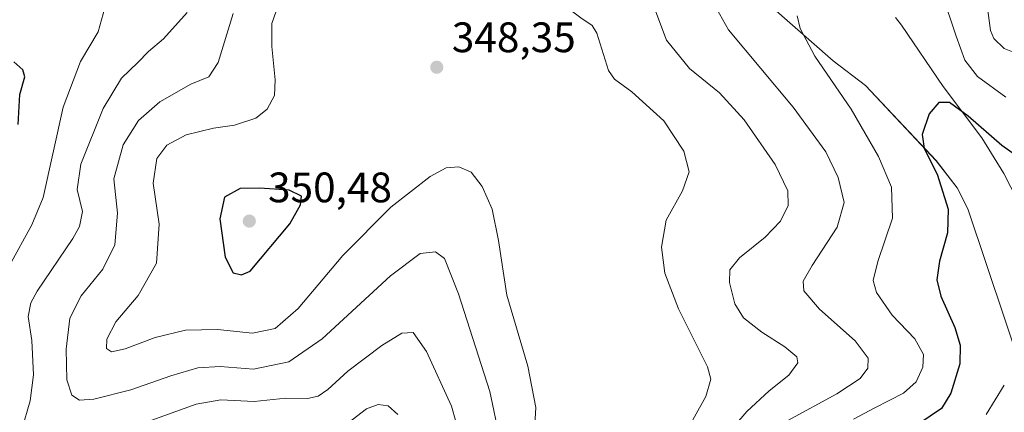
# Model space of a CAD drawing. Units: metres. Extents: x 604696 to 608164, y 4685263 to 4687629.
# Drawn here: x 606909 to 607141, y 4687070 to 4687162 of the extents above; entities that cross this region are included whole.
import ezdxf

# ---------------------------------------------------------------- set-up
doc = ezdxf.new("R2010")
doc.units = ezdxf.units.M
doc.header["$MEASUREMENT"] = 0
for name, color, linetype, lineweight in [('Curva de nivel maestra', 30, 'Continuous', 30), ('Curva de nivel normal', 30, 'Continuous', 0), ('Espacio natural protegido', 121, 'Continuous', 13), ('Espacio natural protegido CxS', 121, 'Continuous', 0), ('Núcleo urbano CxS', 7, 'Continuous', 0), ('Punto de cota en terreno', 7, 'Continuous', 0), ('Rótulo de punto de cota en terreno', 7, 'Continuous', 0)]:
    doc.layers.add(name, color=color, linetype=linetype, lineweight=lineweight)
doc.styles.add('Style-Arial', font='txt')

# ---------------------------------------------------------------- blocks, each defined once
blk = doc.blocks.new('*U21')
at = {"layer": 'Espacio natural protegido CxS', "color": 121, "linetype": 'Continuous', "lineweight": 0, "flags": 128}
for points in [[(607143.782, 4687119.7261), (607140.502, 4687126.1521), (607135.286, 4687134.5781), (607126.2011, 4687146.6261), (607116.4433, 4687161.0761), (607114.9746, 4687162.8728)], [(607085.6402, 4687165.5292), (607100.3251, 4687152.6832), (607107.9121, 4687146.8362), (607124.58, 4687129.1961), (607129.509, 4687122.7972), (607132.002, 4687117.8832), (607145.2117, 4687078.5912)]]:
    blk.add_lwpolyline(points, dxfattribs=at)
blk = doc.blocks.new('5PATER')
at = {"layer": 'Núcleo urbano CxS', "linetype": 'Continuous', "lineweight": 0}
h = blk.add_hatch(color=51, dxfattribs=at)
edge = h.paths.add_edge_path()
edge.add_ellipse((0, 0), major_axis=(-0.11, -0.111), ratio=0.999422, start_angle=0, end_angle=360)

msp = doc.modelspace()

# ---------------------------------------------------------------- linework, layer by layer
at = {"layer": 'Curva de nivel maestra', "color": 30, "linetype": 'Continuous', "lineweight": 30, "flags": 128}
for points, elevation in [([(606908.6, 4687137.7), (606909.05, 4687144.72), (606910.18, 4687148.87), (606909.77, 4687150.57), (606907.65, 4687152.46)], 325), ([(607143.2, 4687130.46), (607140.04, 4687132.74), (607132.13, 4687139.65), (607127.71, 4687142.83), (607125.2, 4687142.84), (607122.96, 4687140.22), (607121.29, 4687135.35), (607121.74, 4687132.08), (607124.83, 4687126.05), (607127.42, 4687117.83), (607127.26, 4687112.2), (607125.34, 4687105.54), (607124.7, 4687101.15), (607125.66, 4687097.35), (607128.98, 4687090), (607130.25, 4687085.84), (607130.11, 4687081.44), (607128, 4687074.54), (607125.79, 4687070.92), (607120.47, 4687067.33)], 325), ([(606961.18, 4687102.36), (606963.18, 4687103.26), (606972.56, 4687114.37), (606975.02, 4687118.85), (606975.25, 4687120.87), (606972.39, 4687122.25), (606965.38, 4687122.77), (606960.89, 4687122.65), (606957.18, 4687120.58), (606956.06, 4687115.56), (606957.35, 4687106.55), (606959.2, 4687102.8), (606961.18, 4687102.36)], 350)]:
    msp.add_lwpolyline(points, dxfattribs=dict(at, elevation=elevation))
at = {"layer": 'Curva de nivel normal', "color": 30, "linetype": 'Continuous', "lineweight": 0, "flags": 128}
for points, elevation in [([(607141.75, 4687217.37), (607137.68, 4687215.48), (607135.23, 4687214.94), (607128.13, 4687212.1), (607120.11, 4687207.55), (607116.51, 4687204.87), (607116.01, 4687202.28), (607117.75, 4687197.7), (607120.3, 4687194.09), (607123.03, 4687191.78), (607126.19, 4687190.7), (607132.55, 4687189.48), (607136.85, 4687187.12), (607138.46, 4687184.56), (607138.78, 4687180.87), (607137.32, 4687176.27), (607136.14, 4687168.76), (607137.36, 4687159.82), (607138.15, 4687157.91), (607140.59, 4687155.55), (607147.19, 4687152.87)], 335), ([(607064.67, 4687063.53), (607070.36, 4687073.78), (607071.58, 4687077.86), (607070.75, 4687080.76), (607063.93, 4687094.39), (607060.71, 4687102.77), (607059.94, 4687108.87), (607061.07, 4687115.2), (607064.92, 4687122.14), (607066.43, 4687126.6), (607065.2, 4687131.43), (607060.5, 4687138.58), (607052.99, 4687145.35), (607048.94, 4687148.39), (607047.51, 4687150.42), (607044.77, 4687159.17), (607043.66, 4687160.96), (607041.02, 4687162.77), (607036.81, 4687165.89), (607030.97, 4687170.58), (607024.33, 4687171.81), (607019.19, 4687173.85), (607011.86, 4687179.35), (607005.81, 4687182.24)], 345), ([(606903.55, 4687163.28), (606919.14, 4687169.46), (606922.56, 4687170.07), (606926.6, 4687169.06), (606929.01, 4687165.13), (606927.48, 4687159.46), (606923.31, 4687152.49), (606919.26, 4687141.81), (606914.54, 4687120.53), (606911.88, 4687114.09), (606906.56, 4687104.57)], 330), ([(607089.69, 4687068.14), (607101.18, 4687074.41), (607106.7, 4687077.98), (607108.51, 4687080.39), (607108.61, 4687082.77), (607105.55, 4687086.85), (607097.12, 4687094.31), (607093.45, 4687098.6), (607093.26, 4687100.86), (607095.4, 4687104.54), (607101.3, 4687113.56), (607102.92, 4687119.37), (607101.54, 4687125.22), (607098.59, 4687131.27), (607090.95, 4687141.77), (607075.71, 4687159.93), (607070.79, 4687168.84)], 335), ([(607125.9, 4687168.55), (607129.25, 4687158.43), (607131.29, 4687152.79), (607134.31, 4687148.95), (607140.97, 4687144.1)], 330), ([(607074.26, 4687063.53), (607080.04, 4687070.26), (607085.27, 4687075.11), (607089.9, 4687078.79), (607092.03, 4687081.65), (607091.8, 4687083.13), (607088.97, 4687085.47), (607083.53, 4687088.87), (607079.28, 4687092.29), (607077.2, 4687095.54), (607075.92, 4687100.59), (607076.05, 4687103.53), (607078.3, 4687106.33), (607084.35, 4687111.18), (607087.96, 4687115), (607089.74, 4687118.68), (607089.7, 4687122.13), (607086.69, 4687128.26), (607079.43, 4687138.82), (607073.62, 4687145.11), (607066.57, 4687150.87), (607061.1, 4687157.54), (607057.9, 4687166.04)], 340), ([(606948.4, 4687164.06), (606942.79, 4687157.84), (606939.33, 4687154.83), (606936.79, 4687152.26), (606932.95, 4687148.57), (606928.64, 4687141.48), (606923.41, 4687128.38), (606922.5, 4687122.39), (606923.78, 4687117.23), (606923.1, 4687113.7), (606921.49, 4687110.9), (606913.14, 4687098.54), (606911.62, 4687095.82), (606911.01, 4687092.56), (606911.82, 4687086.9), (606912.25, 4687078.83), (606911.44, 4687072.72), (606909.47, 4687066.05)], 335), ([(606959.24, 4687163.77), (606955.69, 4687152.3), (606953.52, 4687148.88), (606949.28, 4687147.16), (606941.94, 4687142.99), (606936.92, 4687138.62), (606933.3, 4687132.91), (606931.14, 4687124.96), (606932.03, 4687116.87), (606931.35, 4687109.4), (606928.52, 4687103.68), (606923.48, 4687097.4), (606920.79, 4687092.19), (606919.89, 4687084.86), (606920.12, 4687077.67), (606921.29, 4687074.09), (606923.09, 4687072.91), (606926.42, 4687073.12), (606935.16, 4687075.3), (606944.51, 4687078.66), (606950.89, 4687080.51), (606956.13, 4687080.78), (606964.03, 4687080.22), (606972.3, 4687081.9), (606980.18, 4687087.33), (606996.18, 4687102.16), (607003.18, 4687107.34), (607006.8, 4687107.77), (607008.94, 4687106.17), (607012.18, 4687097.87), (607019.57, 4687074.91), (607021.85, 4687064.16)], 340), ([(606969.34, 4687164.36), (606968.34, 4687161.46), (606968.3, 4687156.04), (606969.12, 4687148.2), (606968.92, 4687144.54), (606967.23, 4687141.27), (606964.52, 4687139.2), (606959.51, 4687137.55), (606954.6, 4687136.8), (606948.18, 4687135.24), (606943.6, 4687132.86), (606941.28, 4687129.67), (606940.43, 4687123.91), (606941.79, 4687114.26), (606941.19, 4687105.13), (606936.9, 4687097.51), (606931.6, 4687091.28), (606929.48, 4687087.22), (606929.4, 4687085.05), (606930.62, 4687084.3), (606933.77, 4687084.96), (606940.89, 4687087.63), (606947.99, 4687089.34), (606955.52, 4687089.48), (606963.73, 4687088.67), (606969.07, 4687089.78), (606974.51, 4687094.48), (606985.04, 4687106.9), (606996.26, 4687118.27), (607005.54, 4687125.5), (607009.32, 4687127.55), (607012.27, 4687127.75), (607015.18, 4687126.52), (607017.78, 4687123.12), (607020.1, 4687117.78), (607021.64, 4687110.42), (607023.57, 4687097.62), (607028.51, 4687080.86), (607030.43, 4687071.19), (607029.99, 4687064.53)], 345), ([(607105.14, 4687068.42), (607110.15, 4687071.08), (607116.92, 4687074.53), (607119.9, 4687077.19), (607121.45, 4687080.64), (607121.62, 4687083.67), (607119.53, 4687087.31), (607114.18, 4687092.86), (607110.57, 4687098.19), (607109.72, 4687101.01), (607110.86, 4687105.46), (607114.26, 4687115.68), (607114.05, 4687122.94), (607111.02, 4687130.17), (607104.59, 4687141.27), (607096.03, 4687153.78), (607092.57, 4687160.24), (607091.9, 4687163.26)], 330), ([(606938.14, 4687067.53), (606950.47, 4687071.93), (606956.3, 4687073.02), (606964.16, 4687072.58), (606971.62, 4687073.34), (606976.66, 4687073.31), (606979.18, 4687073.81), (606981.51, 4687075.38), (606986.18, 4687079.76), (606994.18, 4687085.75), (606998.91, 4687088.68), (607001.52, 4687088.82), (607004.67, 4687084.34), (607010.58, 4687071.49), (607012.63, 4687064.3)], 335), ([(607136.36, 4687069.53), (607140.6, 4687076.44)], 320), ([(606986.2, 4687067.53), (606990.6, 4687070.85), (606993.31, 4687071.87), (606995.69, 4687071.55), (606997.93, 4687069.56)], 330)]:
    msp.add_lwpolyline(points, dxfattribs=dict(at, elevation=elevation))
at = {"layer": 'Espacio natural protegido', "color": 121, "linetype": 'Continuous', "lineweight": 13, "flags": 128}
for points in [[(607145.21, 4687078.59), (607132, 4687117.88), (607129.51, 4687122.8), (607124.58, 4687129.2), (607107.91, 4687146.84), (607100.33, 4687152.68), (607085.64, 4687165.53)], [(607145.21, 4687078.59), (607132, 4687117.88), (607129.51, 4687122.8), (607124.58, 4687129.2), (607107.91, 4687146.84), (607100.33, 4687152.68), (607085.64, 4687165.53)], [(607114.97, 4687162.87), (607116.44, 4687161.08), (607126.2, 4687146.63), (607135.29, 4687134.58), (607140.5, 4687126.15), (607143.78, 4687119.73)], [(607114.97, 4687162.87), (607116.44, 4687161.08), (607126.2, 4687146.63), (607135.29, 4687134.58), (607140.5, 4687126.15), (607143.78, 4687119.73)]]:
    msp.add_lwpolyline(points, dxfattribs=at)
at = {"layer": 'Espacio natural protegido CxS', "color": 121, "linetype": 'Continuous', "lineweight": 0, "flags": 128}
for points in [[(607145.21, 4687078.59), (607132, 4687117.88), (607129.51, 4687122.8), (607124.58, 4687129.2), (607107.91, 4687146.84), (607100.33, 4687152.68), (607085.64, 4687165.53)], [(607114.97, 4687162.87), (607116.44, 4687161.08), (607126.2, 4687146.63), (607135.29, 4687134.58), (607140.5, 4687126.15), (607143.78, 4687119.73)]]:
    msp.add_lwpolyline(points, dxfattribs=at)

# ---------------------------------------------------------------- block references
at = {"layer": 'Espacio natural protegido CxS', "color": 121, "linetype": 'Continuous', "lineweight": 0}
msp.add_blockref('*U21', (0, 0), dxfattribs=at)
at = {"layer": 'Punto de cota en terreno', "color": 7, "linetype": 'Continuous', "lineweight": 0, "xscale": 10, "yscale": 10, "zscale": 10}
for p in [(607007.11, 4687151.16, 348.35), (606963, 4687115, 350.48)]:
    msp.add_blockref('5PATER', p, dxfattribs=at)

# ---------------------------------------------------------------- texts
at = {"layer": 'Rótulo de punto de cota en terreno', "color": 7, "linetype": 'Continuous', "lineweight": 0, "style": 'Style-Arial'}
for s, p in [('348,35', (607010.64, 4687154.69)), ('350,48', (606967.41, 4687119.41))]:
    msp.add_text(s, height=7, dxfattribs=at).set_placement(p)

doc.saveas('drawing.dxf')
